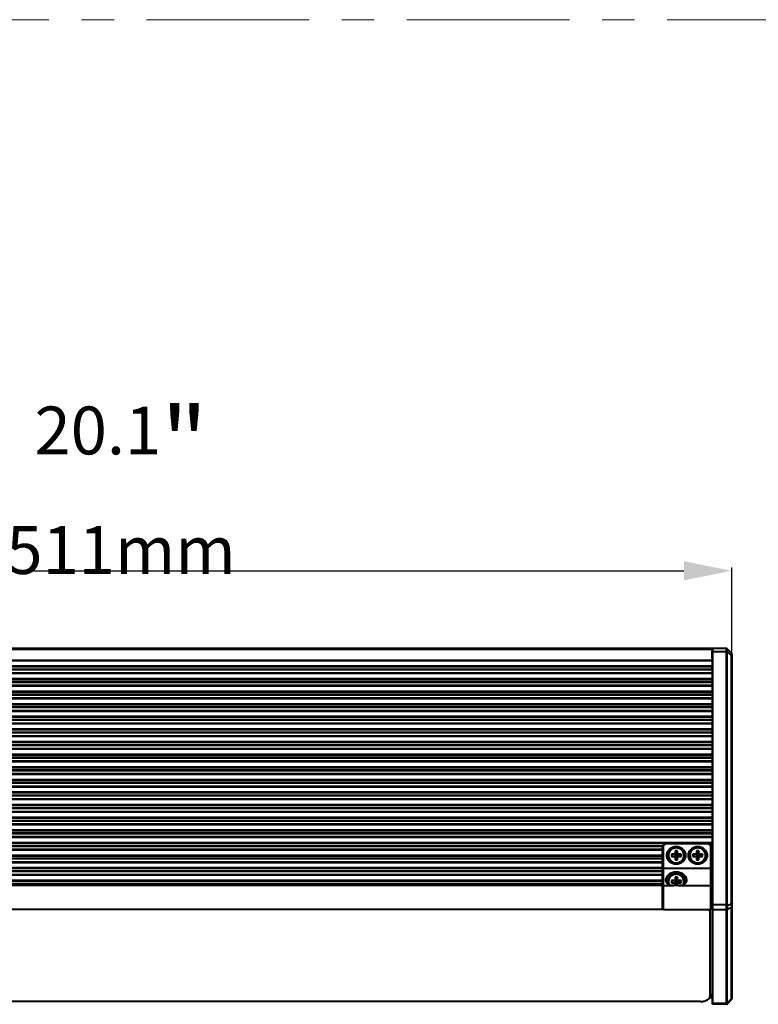
# Model space of a CAD drawing. Units: millimetres. Extents: x -4451 to -1629, y -130 to 3862.
# Drawn here: x -3559 to -3250, y 2339 to 2750 of the extents above; entities that cross this region are included whole.
import ezdxf

# ---------------------------------------------------------------- set-up
doc = ezdxf.new("R2010")
doc.units = ezdxf.units.MM
doc.header["$LTSCALE"] = 54.45
doc.header["$PDSIZE"] = 0.01
doc.linetypes.add('CENTER', pattern=[2, 1.25, -0.25, 0.25, -0.25])
doc.layers.get('0').update_dxf_attribs({"linetype": 'CONTINUOUS', "lineweight": 40})
doc.layers.get('Defpoints').update_dxf_attribs({"color": 27, "linetype": 'CONTINUOUS', "lineweight": 13})
doc.layers.add('cen', color=1, linetype='CENTER', lineweight=15)
doc.layers.add('FRAME050', color=6, linetype='CONTINUOUS', lineweight=25)
doc.styles.get("Standard").update_dxf_attribs({"font": 'ISOCP.SHX', "bigfont": 'gbcbig.shx'})
doc.dimstyles.get("Standard").update_dxf_attribs({"dimtxt": 10, "dimasz": 10, "dimexe": 1.3, "dimexo": 0.5, "dimtad": 1, "dimdsep": 46, "dimtxsty": 'Standard', "dimblk": '_FILLED', "dimblk1": '_FILLED', "dimblk2": '_FILLED', "dimcen": 0.09, "dimadec": 0, "dimazin": 0, "dimtol": 1, "dimtp": 0.01, "dimtm": 0.01, "dimtfac": 1, "dimtofl": 0, "dimtmove": 0, "dimatfit": 3, "dimldrblk": '_FILLED', "dimfxl": 0, "dimtolj": 1, "dimarcsym": 0})

# ---------------------------------------------------------------- blocks, each defined once
blk = doc.blocks.new('_FILLED')
at = {"color": 0, "linetype": 'ByBlock'}
blk.add_solid([(0, 0), (-1, 0.2), (-1, -0.2)], dxfattribs=at)
blk = doc.blocks.new('*D10')
at = {"layer": 'Defpoints', "color": 0}
for p in [(-3261.36, 2519.98), (-3772.36, 2484.99), (-3261.36, 2484.3)]:
    blk.add_point(p, dxfattribs=at)
at = {"layer": 'FRAME050', "color": 0, "lineweight": -2}
for p, q in [((-3772.36, 2485.49), (-3772.36, 2521.28)), ((-3261.36, 2484.8), (-3261.36, 2521.28)), ((-3752.36, 2519.98), (-3281.36, 2519.98))]:
    blk.add_line(p, q, dxfattribs=at)
at = {"layer": 'FRAME050', "color": 0, "lineweight": -2, "xscale": 20, "yscale": 20, "zscale": 20, "rotation": 180}
blk.add_blockref('_FILLED', (-3772.36, 2519.98), dxfattribs=at)
at = {"layer": 'FRAME050', "color": 0, "lineweight": -2, "xscale": 20, "yscale": 20, "zscale": 20}
blk.add_blockref('_FILLED', (-3261.36, 2519.98), dxfattribs=at)
at = {"layer": 'FRAME050', "color": 0, "insert": (-3516.86, 2553.65), "char_height": 10, "attachment_point": 5}
blk.add_mtext('\\A1;\\H2x;20.1\\H1.5x;"\\P\\H0.666667x;511mm', dxfattribs=at)

msp = doc.modelspace()

# ---------------------------------------------------------------- linework, layer by layer
for p, q in [((-3269.464, 2487.472), (-3764.264, 2487.472)), ((-3269.464, 2487.114), (-3764.264, 2487.114)), ((-3269.464, 2483.472), (-3269.464, 2487.472)), ((-3269.188, 2487.47), (-3269.364, 2487.472)), ((-3269.364, 2338.675), (-3269.364, 2487.472)), ((-3263.571, 2487.472), (-3269.188, 2487.472)), ((-3269.188, 2338.675), (-3269.188, 2487.472)), ((-3263.54, 2487.43), (-3263.571, 2487.472)), ((-3263.217, 2487.325), (-3261.51, 2485.618)), ((-3269.464, 2483.472), (-3269.364, 2483.472)), ((-3269.364, 2486.04), (-3269.188, 2486.04)), ((-3263.571, 2486.04), (-3269.188, 2486.04)), ((-3263.571, 2380.339), (-3263.571, 2486.04)), ((-3263.217, 2380.297), (-3263.217, 2485.998)), ((-3263.186, 2486.282), (-3261.51, 2484.606)), ((-3261.51, 2484.606), (-3261.51, 2380.683)), ((-3261.364, 2485.265), (-3261.364, 2341.061)), ((-3764.364, 2482.639), (-3269.364, 2482.639)), ((-3764.364, 2482.41), (-3269.364, 2482.41)), ((-3764.364, 2480.21), (-3269.364, 2480.21)), ((-3764.364, 2479.939), (-3269.364, 2479.939)), ((-3269.364, 2478.744), (-3764.364, 2478.744)), ((-3269.364, 2478.565), (-3764.364, 2478.565)), ((-3764.364, 2477.365), (-3269.364, 2477.365)), ((-3764.364, 2477.137), (-3269.364, 2477.137)), ((-3764.364, 2474.936), (-3269.364, 2474.936)), ((-3764.364, 2474.665), (-3269.364, 2474.665)), ((-3269.364, 2473.47), (-3764.364, 2473.47)), ((-3269.364, 2473.292), (-3764.364, 2473.292)), ((-3764.364, 2472.092), (-3269.364, 2472.092)), ((-3764.364, 2471.863), (-3269.364, 2471.863)), ((-3764.364, 2469.663), (-3269.364, 2469.663)), ((-3764.364, 2469.392), (-3269.364, 2469.392)), ((-3269.364, 2468.197), (-3764.364, 2468.197)), ((-3269.364, 2468.018), (-3764.364, 2468.018)), ((-3764.364, 2466.818), (-3269.364, 2466.818)), ((-3764.364, 2466.59), (-3269.364, 2466.59)), ((-3764.364, 2464.389), (-3269.364, 2464.389)), ((-3764.364, 2464.118), (-3269.364, 2464.118)), ((-3269.364, 2462.923), (-3764.364, 2462.923)), ((-3269.364, 2462.745), (-3764.364, 2462.745)), ((-3764.364, 2461.545), (-3269.364, 2461.545)), ((-3764.364, 2461.316), (-3269.364, 2461.316)), ((-3764.364, 2459.116), (-3269.364, 2459.116)), ((-3764.364, 2458.844), (-3269.364, 2458.844)), ((-3269.364, 2457.65), (-3764.364, 2457.65)), ((-3269.364, 2457.471), (-3764.364, 2457.471)), ((-3764.364, 2456.271), (-3269.364, 2456.271)), ((-3764.364, 2456.043), (-3269.364, 2456.043)), ((-3764.364, 2453.842), (-3269.364, 2453.842)), ((-3764.364, 2453.571), (-3269.364, 2453.571)), ((-3269.364, 2452.376), (-3764.364, 2452.376)), ((-3269.364, 2452.198), (-3764.364, 2452.198)), ((-3764.364, 2450.998), (-3269.364, 2450.998)), ((-3764.364, 2450.769), (-3269.364, 2450.769)), ((-3764.364, 2448.569), (-3269.364, 2448.569)), ((-3764.364, 2448.297), (-3269.364, 2448.297)), ((-3269.364, 2447.103), (-3764.364, 2447.103)), ((-3269.364, 2446.924), (-3764.364, 2446.924)), ((-3764.364, 2445.724), (-3269.364, 2445.724)), ((-3764.364, 2445.496), (-3269.364, 2445.496)), ((-3764.364, 2443.295), (-3269.364, 2443.295)), ((-3764.364, 2443.024), (-3269.364, 2443.024)), ((-3269.364, 2441.829), (-3764.364, 2441.829)), ((-3269.364, 2441.651), (-3764.364, 2441.651)), ((-3764.364, 2440.451), (-3269.364, 2440.451)), ((-3764.364, 2440.222), (-3269.364, 2440.222)), ((-3764.364, 2438.022), (-3269.364, 2438.022)), ((-3764.364, 2437.75), (-3269.364, 2437.75)), ((-3269.364, 2436.556), (-3764.364, 2436.556)), ((-3269.364, 2436.377), (-3764.364, 2436.377)), ((-3764.364, 2435.177), (-3269.364, 2435.177)), ((-3764.364, 2434.949), (-3269.364, 2434.949)), ((-3764.364, 2432.748), (-3269.364, 2432.748)), ((-3764.364, 2432.477), (-3269.364, 2432.477)), ((-3269.364, 2431.282), (-3764.364, 2431.282)), ((-3269.364, 2431.104), (-3764.364, 2431.104)), ((-3764.364, 2429.904), (-3269.364, 2429.904)), ((-3764.364, 2429.675), (-3269.364, 2429.675)), ((-3764.364, 2427.475), (-3269.364, 2427.475)), ((-3764.364, 2427.203), (-3269.364, 2427.203)), ((-3269.364, 2426.009), (-3764.364, 2426.009)), ((-3269.364, 2425.83), (-3764.364, 2425.83)), ((-3764.364, 2424.63), (-3269.364, 2424.63)), ((-3764.364, 2424.402), (-3269.364, 2424.402)), ((-3764.364, 2422.201), (-3269.364, 2422.201)), ((-3764.364, 2421.93), (-3269.364, 2421.93)), ((-3269.364, 2420.735), (-3764.364, 2420.735)), ((-3269.364, 2420.557), (-3764.364, 2420.557)), ((-3764.364, 2419.357), (-3269.364, 2419.357)), ((-3764.364, 2419.128), (-3269.364, 2419.128)), ((-3764.364, 2416.928), (-3269.364, 2416.928)), ((-3764.364, 2416.656), (-3269.364, 2416.656)), ((-3269.364, 2415.462), (-3764.364, 2415.462)), ((-3269.364, 2415.283), (-3764.364, 2415.283)), ((-3764.364, 2414.083), (-3269.364, 2414.083)), ((-3764.364, 2413.855), (-3269.364, 2413.855)), ((-3764.364, 2411.654), (-3269.364, 2411.654)), ((-3764.364, 2411.383), (-3269.364, 2411.383)), ((-3269.364, 2410.188), (-3764.364, 2410.188)), ((-3269.364, 2410.01), (-3764.364, 2410.01)), ((-3764.364, 2408.81), (-3269.364, 2408.81)), ((-3764.364, 2408.581), (-3269.364, 2408.581)), ((-3764.364, 2406.381), (-3269.364, 2406.381)), ((-3764.364, 2406.109), (-3269.364, 2406.109)), ((-3743.567, 2404.915), (-3290.161, 2404.915)), ((-3290.226, 2404.736), (-3743.501, 2404.736)), ((-3288.564, 2406.033), (-3271.564, 2406.033)), ((-3288.564, 2406.033), (-3288.564, 2405.898)), ((-3288.564, 2405.898), (-3271.564, 2405.898)), ((-3271.564, 2406.033), (-3271.564, 2405.898)), ((-3269.967, 2404.915), (-3269.364, 2404.915)), ((-3269.364, 2404.736), (-3269.901, 2404.736)), ((-3743.464, 2403.536), (-3290.264, 2403.536)), ((-3743.464, 2403.308), (-3290.264, 2403.308)), ((-3743.464, 2401.107), (-3290.264, 2401.107)), ((-3743.464, 2400.836), (-3290.264, 2400.836)), ((-3290.264, 2388.309), (-3290.264, 2404.416)), ((-3290.064, 2404.595), (-3289.864, 2404.651)), ((-3290.064, 2378.509), (-3290.064, 2404.595)), ((-3289.864, 2378.309), (-3289.864, 2404.651)), ((-3285.064, 2401.437), (-3286.564, 2401.437)), ((-3286.564, 2401.437), (-3286.246, 2400.621)), ((-3286.564, 2401.437), (-3286.564, 2400.478)), ((-3286.246, 2400.621), (-3284.746, 2400.621)), ((-3286.246, 2400.621), (-3286.246, 2400.478)), ((-3284.064, 2402.875), (-3285.064, 2402.875)), ((-3285.064, 2402.875), (-3284.746, 2402.06)), ((-3285.064, 2402.875), (-3285.064, 2401.437)), ((-3285.064, 2401.437), (-3284.746, 2400.621)), ((-3284.381, 2402.06), (-3284.746, 2402.06)), ((-3284.746, 2402.06), (-3284.746, 2400.621)), ((-3284.064, 2402.875), (-3284.381, 2402.06)), ((-3284.381, 2402.06), (-3284.381, 2400.621)), ((-3284.064, 2401.437), (-3284.381, 2400.621)), ((-3282.881, 2400.621), (-3284.381, 2400.621)), ((-3284.064, 2401.437), (-3284.064, 2402.875)), ((-3282.564, 2401.437), (-3284.064, 2401.437)), ((-3282.564, 2401.437), (-3282.881, 2400.621)), ((-3282.881, 2400.478), (-3282.881, 2400.621)), ((-3282.564, 2400.478), (-3282.564, 2401.437)), ((-3276.064, 2401.437), (-3277.564, 2401.437)), ((-3277.564, 2401.437), (-3277.246, 2400.621)), ((-3277.564, 2401.437), (-3277.564, 2400.478)), ((-3277.246, 2400.621), (-3275.746, 2400.621)), ((-3277.246, 2400.621), (-3277.246, 2400.478)), ((-3275.064, 2402.875), (-3276.064, 2402.875)), ((-3276.064, 2402.875), (-3275.746, 2402.06)), ((-3276.064, 2402.875), (-3276.064, 2401.437)), ((-3276.064, 2401.437), (-3275.746, 2400.621)), ((-3275.381, 2402.06), (-3275.746, 2402.06)), ((-3275.746, 2402.06), (-3275.746, 2400.621)), ((-3275.064, 2402.875), (-3275.381, 2402.06)), ((-3275.381, 2402.06), (-3275.381, 2400.621)), ((-3275.064, 2401.437), (-3275.381, 2400.621)), ((-3273.881, 2400.621), (-3275.381, 2400.621)), ((-3275.064, 2401.437), (-3275.064, 2402.875)), ((-3273.564, 2401.437), (-3275.064, 2401.437)), ((-3273.564, 2401.437), (-3273.881, 2400.621)), ((-3273.881, 2400.478), (-3273.881, 2400.621)), ((-3273.564, 2400.478), (-3273.564, 2401.437)), ((-3270.064, 2404.595), (-3270.264, 2404.651)), ((-3270.264, 2404.651), (-3270.264, 2378.309)), ((-3270.064, 2404.595), (-3270.064, 2378.509)), ((-3269.864, 2384.464), (-3269.864, 2404.416)), ((-3269.864, 2403.536), (-3269.364, 2403.536)), ((-3269.864, 2403.308), (-3269.364, 2403.308)), ((-3269.864, 2401.107), (-3269.364, 2401.107)), ((-3269.864, 2400.836), (-3269.364, 2400.836)), ((-3290.264, 2399.641), (-3743.464, 2399.641)), ((-3290.264, 2399.463), (-3743.464, 2399.463)), ((-3743.464, 2398.263), (-3290.264, 2398.263)), ((-3743.464, 2398.034), (-3290.264, 2398.034)), ((-3286.564, 2400.478), (-3285.064, 2400.478)), ((-3285.064, 2400.478), (-3284.746, 2400.271)), ((-3285.064, 2400.478), (-3285.064, 2399.04)), ((-3285.064, 2399.04), (-3284.064, 2399.04)), ((-3284.746, 2399.04), (-3284.746, 2400.271)), ((-3284.064, 2400.478), (-3284.381, 2400.271)), ((-3284.381, 2399.04), (-3284.381, 2400.271)), ((-3284.064, 2400.478), (-3282.564, 2400.478)), ((-3284.064, 2399.04), (-3284.064, 2400.478)), ((-3277.564, 2400.478), (-3276.064, 2400.478)), ((-3276.064, 2400.478), (-3275.746, 2400.271)), ((-3276.064, 2400.478), (-3276.064, 2399.04)), ((-3276.064, 2399.04), (-3275.064, 2399.04)), ((-3275.746, 2399.04), (-3275.746, 2400.271)), ((-3275.064, 2400.478), (-3275.381, 2400.271)), ((-3275.381, 2399.04), (-3275.381, 2400.271)), ((-3275.064, 2400.478), (-3273.564, 2400.478)), ((-3275.064, 2399.04), (-3275.064, 2400.478)), ((-3269.364, 2399.641), (-3269.864, 2399.641)), ((-3269.364, 2399.463), (-3269.864, 2399.463)), ((-3269.864, 2398.263), (-3269.364, 2398.263)), ((-3269.864, 2398.034), (-3269.364, 2398.034)), ((-3743.464, 2395.834), (-3290.264, 2395.834)), ((-3743.464, 2395.562), (-3290.264, 2395.562)), ((-3290.264, 2394.367), (-3743.464, 2394.367)), ((-3290.264, 2394.189), (-3743.464, 2394.189)), ((-3743.464, 2392.989), (-3290.264, 2392.989)), ((-3743.464, 2392.761), (-3290.264, 2392.761)), ((-3290.064, 2395.41), (-3289.864, 2395.466)), ((-3270.264, 2395.466), (-3289.864, 2395.466)), ((-3284.564, 2394.124), (-3284.564, 2393.981)), ((-3270.064, 2395.41), (-3270.264, 2395.466)), ((-3269.864, 2395.834), (-3269.364, 2395.834)), ((-3269.864, 2395.562), (-3269.364, 2395.562)), ((-3269.364, 2394.367), (-3269.864, 2394.367)), ((-3269.364, 2394.189), (-3269.864, 2394.189)), ((-3269.864, 2392.989), (-3269.364, 2392.989)), ((-3269.864, 2392.761), (-3269.364, 2392.761)), ((-3743.464, 2390.56), (-3290.264, 2390.56)), ((-3743.464, 2390.289), (-3290.264, 2390.289)), ((-3290.264, 2389.094), (-3743.464, 2389.094)), ((-3290.264, 2388.916), (-3743.464, 2388.916)), ((-3290.314, 2388.309), (-3743.414, 2388.309)), ((-3290.314, 2378.309), (-3290.314, 2388.309)), ((-3290.064, 2388.109), (-3289.864, 2388.309)), ((-3289.864, 2388.309), (-3285.559, 2388.309)), ((-3288.864, 2390.58), (-3288.564, 2390.349)), ((-3285.064, 2390.41), (-3286.564, 2390.41)), ((-3286.564, 2390.41), (-3286.246, 2389.595)), ((-3286.564, 2390.41), (-3286.564, 2389.452)), ((-3286.564, 2389.452), (-3285.064, 2389.452)), ((-3286.246, 2389.595), (-3284.746, 2389.595)), ((-3286.246, 2389.595), (-3286.246, 2389.452)), ((-3284.064, 2391.849), (-3285.064, 2391.849)), ((-3285.064, 2391.849), (-3284.746, 2391.033)), ((-3285.064, 2391.849), (-3285.064, 2390.41)), ((-3285.064, 2390.41), (-3284.746, 2389.595)), ((-3285.064, 2389.452), (-3284.746, 2389.245)), ((-3285.064, 2389.452), (-3285.064, 2388.3)), ((-3284.381, 2391.033), (-3284.746, 2391.033)), ((-3284.746, 2391.033), (-3284.746, 2389.595)), ((-3284.746, 2388.295), (-3284.746, 2389.245)), ((-3284.064, 2391.849), (-3284.381, 2391.033)), ((-3284.381, 2391.033), (-3284.381, 2389.595)), ((-3284.064, 2390.41), (-3284.381, 2389.595)), ((-3282.881, 2389.595), (-3284.381, 2389.595)), ((-3284.064, 2389.452), (-3284.381, 2389.245)), ((-3284.381, 2388.295), (-3284.381, 2389.245)), ((-3284.064, 2390.41), (-3284.064, 2391.849)), ((-3282.564, 2390.41), (-3284.064, 2390.41)), ((-3284.064, 2389.452), (-3282.564, 2389.452)), ((-3284.064, 2388.3), (-3284.064, 2389.452)), ((-3283.571, 2388.309), (-3270.264, 2388.309)), ((-3282.564, 2390.41), (-3282.881, 2389.595)), ((-3282.881, 2389.452), (-3282.881, 2389.595)), ((-3282.564, 2389.452), (-3282.564, 2390.41)), ((-3280.263, 2390.58), (-3280.563, 2390.348)), ((-3270.064, 2388.109), (-3270.264, 2388.309)), ((-3269.864, 2390.56), (-3269.364, 2390.56)), ((-3269.864, 2390.289), (-3269.364, 2390.289)), ((-3269.364, 2389.094), (-3269.864, 2389.094)), ((-3269.364, 2388.916), (-3269.864, 2388.916)), ((-3290.114, 2378.51), (-3290.114, 2388.108)), ((-3269.864, 2387.716), (-3269.364, 2387.716)), ((-3269.864, 2387.487), (-3269.364, 2387.487)), ((-3269.864, 2385.287), (-3269.364, 2385.287)), ((-3269.864, 2385.015), (-3269.364, 2385.015)), ((-3270.064, 2383.82), (-3269.364, 2383.82)), ((-3269.364, 2383.642), (-3270.064, 2383.642)), ((-3269.364, 2380.659), (-3270.064, 2380.659)), ((-3269.188, 2380.338), (-3269.364, 2380.339)), ((-3263.571, 2380.339), (-3269.188, 2380.339)), ((-3263.188, 2380.007), (-3261.51, 2380.683)), ((-3290.314, 2378.309), (-3743.414, 2378.309)), ((-3290.012, 2378.457), (-3290.114, 2378.457)), ((-3290.064, 2378.509), (-3289.864, 2378.309)), ((-3289.864, 2378.309), (-3270.264, 2378.309)), ((-3270.364, 2342.142), (-3270.364, 2378.309)), ((-3270.064, 2378.509), (-3270.264, 2378.309)), ((-3269.364, 2379.558), (-3270.064, 2379.558)), ((-3269.364, 2378.75), (-3270.064, 2378.75)), ((-3269.364, 2378.139), (-3269.188, 2378.14)), ((-3263.571, 2378.139), (-3269.188, 2378.139)), ((-3263.571, 2339.043), (-3263.571, 2378.139)), ((-3263.217, 2339.163), (-3263.217, 2378.258)), ((-3263.188, 2378.452), (-3261.51, 2379.127)), ((-3261.51, 2379.127), (-3261.51, 2340.973)), ((-3274.364, 2339.836), (-3759.364, 2339.836)), ((-3269.364, 2341.393), (-3270.591, 2341.393)), ((-3269.364, 2341.577), (-3270.519, 2341.577)), ((-3270.364, 2341.986), (-3269.364, 2341.986)), ((-3269.188, 2339.044), (-3269.364, 2339.043)), ((-3263.571, 2339.043), (-3269.188, 2339.043)), ((-3263.198, 2339.04), (-3261.51, 2340.973)), ((-3263.131, 2338.85), (-3261.483, 2340.737)), ((-3261.487, 2340.733), (-3261.415, 2340.842)), ((-3261.415, 2340.842), (-3261.364, 2341.061)), ((-3269.188, 2338.677), (-3269.364, 2338.675)), ((-3263.513, 2338.675), (-3269.188, 2338.675))]:
    msp.add_line(p, q)
msp.add_lwpolyline([(-3263.512, 2338.675), (-3263.425, 2338.683), (-3263.223, 2338.766), (-3263.133, 2338.847)])
for centre, radius, start, end in [((-3263.571, 2486.972), 0.5, 45.00987, 90.00698), ((-3263.52, 2486.944), 0.486, 76.92533, 92.36083), ((-3263.517, 2486.959), 0.471, 61.06241, 76.85174), ((-3263.514, 2486.965), 0.465, 50.47635, 60.97922), ((-3263.511, 2486.969), 0.459, 45.0098, 50.47366), ((-3261.864, 2485.265), 0.5, 359.99714, 44.99798), ((-3288.877, 2404.415), 1.387, 166.60402, 179.96979), ((-3271.25, 2404.415), 1.387, 0.03021, 13.39598), ((-3288.856, 2403.839), 1.409, 148.09913, 156.87716), ((-3271.272, 2403.839), 1.409, 23.36269, 31.9), ((-3284.883, 2389.931), 3.681, 173.50902, 175.82989), ((-3284.881, 2389.931), 3.583, 180.00335, 183.9949), ((-3286.349, 2391.304), 2.952, 248.74289, 250.21025), ((-3286.398, 2390.736), 2.406, 244.91964, 246.73352), ((-3282.731, 2390.738), 2.409, 293.24035, 295.06343), ((-3282.778, 2391.302), 2.95, 289.76743, 291.2448), ((-3284.247, 2389.931), 3.583, 355.99967, 359.99664), ((-3284.244, 2389.931), 3.681, 4.17155, 6.49097), ((-3273.079, 2379.791), 11.603, 3.87729, 4.40606), ((-3273.596, 2379.756), 12.121, 2.25535, 3.87748), ((-3271.882, 2379.812), 10.406, 0.04561, 2.31982)]:
    msp.add_arc(centre, radius, start, end)
for centre, start_param, end_param in [((-3288.764, 2404.546), 2.4653101, 2.768714), ((-3271.364, 2404.546), 0.3728786, 0.676307), ((-3271.364, 2384.464), 5.7693059, 6.2831853)]:
    msp.add_ellipse(centre, major_axis=(1.5, 0), ratio=0.6748044, start_param=start_param, end_param=end_param)
for points, knots in [([(-3263.472, 2487.075), (-3263.472, 2487.149), (-3263.478, 2487.269), (-3263.511, 2487.392), (-3263.54, 2487.43)], [0, 0, 0, 0, 0.6083089, 1, 1, 1, 1]), ([(-3263.186, 2486.282), (-3263.128, 2486.491), (-3263.057, 2486.816), (-3263.095, 2487.204), (-3263.186, 2487.294)], [0, 0, 0, 0, 0.6288, 1, 1, 1, 1]), ([(-3263.571, 2486.04), (-3263.538, 2486.04), (-3263.42, 2486.036), (-3263.3, 2486.022), (-3263.217, 2485.998)], [0, 0, 0, 0, 0.273626, 1, 1, 1, 1]), ([(-3263.54, 2486.418), (-3263.529, 2486.479), (-3263.495, 2486.697), (-3263.472, 2486.917), (-3263.472, 2487.075)], [0, 0, 0, 0, 0.2841045, 1, 1, 1, 1]), ([(-3263.54, 2486.418), (-3263.507, 2486.412), (-3263.383, 2486.383), (-3263.263, 2486.334), (-3263.186, 2486.282)], [0, 0, 0, 0, 0.2644626, 1, 1, 1, 1]), ([(-3261.51, 2485.618), (-3261.496, 2485.604), (-3261.484, 2485.536), (-3261.472, 2485.413), (-3261.473, 2485.221), (-3261.479, 2485.075), (-3261.483, 2484.991)], [0, 0, 0, 0, 0.0984476, 0.299194, 0.604305, 1, 1, 1, 1]), ([(-3261.483, 2484.991), (-3261.485, 2484.961), (-3261.493, 2484.832), (-3261.502, 2484.704), (-3261.51, 2484.606)], [0, 0, 0, 0, 0.2362676, 1, 1, 1, 1]), ([(-3261.364, 2484.505), (-3261.364, 2484.515), (-3261.391, 2484.575), (-3261.461, 2484.592), (-3261.51, 2484.606)], [0, 0, 0, 0, 0.1590959, 1, 1, 1, 1]), ([(-3290.064, 2404.595), (-3290.064, 2404.782), (-3289.985, 2405.163), (-3289.648, 2405.641), (-3289.15, 2405.959), (-3288.759, 2406.033), (-3288.564, 2406.033)], [0, 0, 0, 0, 0.245132, 0.4931344, 0.7451578, 1, 1, 1, 1]), ([(-3289.864, 2404.651), (-3289.864, 2404.814), (-3289.795, 2405.144), (-3289.504, 2405.559), (-3289.072, 2405.834), (-3288.733, 2405.898), (-3288.564, 2405.898)], [0, 0, 0, 0, 0.245132, 0.4931344, 0.7451578, 1, 1, 1, 1]), ([(-3271.564, 2406.033), (-3271.369, 2406.033), (-3270.978, 2405.959), (-3270.479, 2405.641), (-3270.143, 2405.163), (-3270.064, 2404.782), (-3270.064, 2404.595)], [0, 0, 0, 0, 0.2548422, 0.5068656, 0.754868, 1, 1, 1, 1]), ([(-3271.564, 2405.898), (-3271.395, 2405.898), (-3271.056, 2405.834), (-3270.624, 2405.559), (-3270.332, 2405.144), (-3270.264, 2404.814), (-3270.264, 2404.651)], [0, 0, 0, 0, 0.2548422, 0.5068656, 0.754868, 1, 1, 1, 1]), ([(-3269.967, 2404.915), (-3269.961, 2404.904), (-3269.932, 2404.847), (-3269.913, 2404.786), (-3269.901, 2404.736)], [0, 0, 0, 0, 0.1937787, 1, 1, 1, 1]), ([(-3288.464, 2400.957), (-3288.464, 2401.202), (-3288.413, 2401.693), (-3288.189, 2402.4), (-3287.826, 2403.051), (-3287.174, 2403.812), (-3286.086, 2404.506), (-3284.564, 2404.793), (-3283.041, 2404.506), (-3281.954, 2403.812), (-3281.302, 2403.051), (-3280.938, 2402.4), (-3280.714, 2401.693), (-3280.664, 2401.202), (-3280.664, 2400.957)], [0, 0, 0, 0, 0.061348, 0.1228935, 0.18481, 0.247204, 0.3729025, 0.5, 0.6270975, 0.752796, 0.81519, 0.8771065, 0.938652, 1, 1, 1, 1]), ([(-3280.664, 2400.957), (-3280.664, 2400.713), (-3280.714, 2400.222), (-3280.938, 2399.515), (-3281.302, 2398.864), (-3281.954, 2398.103), (-3283.041, 2397.409), (-3284.564, 2397.122), (-3286.086, 2397.409), (-3287.174, 2398.103), (-3287.826, 2398.864), (-3288.189, 2399.515), (-3288.413, 2400.222), (-3288.464, 2400.713), (-3288.464, 2400.957)], [0, 0, 0, 0, 0.061348, 0.1228935, 0.18481, 0.247204, 0.3729025, 0.5, 0.6270975, 0.752796, 0.81519, 0.8771065, 0.938652, 1, 1, 1, 1]), ([(-3284.564, 2404.216), (-3284.789, 2404.216), (-3285.239, 2404.173), (-3285.889, 2403.984), (-3286.489, 2403.677), (-3287.015, 2403.263), (-3287.448, 2402.758), (-3287.77, 2402.181), (-3287.968, 2401.553), (-3288.035, 2400.901), (-3287.968, 2400.248), (-3287.77, 2399.621), (-3287.448, 2399.043), (-3287.015, 2398.538), (-3286.489, 2398.124), (-3285.889, 2397.817), (-3285.239, 2397.628), (-3284.789, 2397.585), (-3284.564, 2397.585)], [0, 0, 0, 0, 0.0636373, 0.1270987, 0.1902451, 0.2529744, 0.3152508, 0.3771073, 0.438641, 0.4999998, 0.5613585, 0.6228923, 0.6847488, 0.7470254, 0.8097548, 0.8729012, 0.9363627, 1, 1, 1, 1]), ([(-3284.564, 2404.073), (-3284.776, 2404.073), (-3285.201, 2404.033), (-3285.813, 2403.855), (-3286.378, 2403.566), (-3286.874, 2403.176), (-3287.281, 2402.701), (-3287.584, 2402.159), (-3287.771, 2401.57), (-3287.834, 2400.957), (-3287.771, 2400.345), (-3287.584, 2399.756), (-3287.281, 2399.214), (-3286.874, 2398.739), (-3286.378, 2398.349), (-3285.813, 2398.06), (-3285.201, 2397.882), (-3284.776, 2397.842), (-3284.564, 2397.842)], [0, 0, 0, 0, 0.0637842, 0.1273715, 0.1906044, 0.2533671, 0.3156172, 0.37739, 0.438795, 0.5, 0.561205, 0.62261, 0.6843828, 0.7466329, 0.8093956, 0.8726285, 0.9362158, 1, 1, 1, 1]), ([(-3284.564, 2397.585), (-3284.339, 2397.585), (-3283.888, 2397.628), (-3283.238, 2397.817), (-3282.639, 2398.124), (-3282.113, 2398.538), (-3281.68, 2399.043), (-3281.358, 2399.621), (-3281.159, 2400.248), (-3281.092, 2400.901), (-3281.159, 2401.553), (-3281.358, 2402.181), (-3281.68, 2402.758), (-3282.113, 2403.263), (-3282.639, 2403.677), (-3283.238, 2403.984), (-3283.888, 2404.173), (-3284.339, 2404.216), (-3284.564, 2404.216)], [0, 0, 0, 0, 0.0636373, 0.1270987, 0.1902451, 0.2529744, 0.3152508, 0.3771073, 0.438641, 0.4999998, 0.5613585, 0.6228923, 0.6847488, 0.7470254, 0.8097548, 0.8729012, 0.9363627, 1, 1, 1, 1]), ([(-3284.564, 2397.842), (-3284.352, 2397.842), (-3283.927, 2397.882), (-3283.314, 2398.06), (-3282.749, 2398.349), (-3282.253, 2398.739), (-3281.846, 2399.214), (-3281.543, 2399.756), (-3281.357, 2400.345), (-3281.294, 2400.957), (-3281.357, 2401.57), (-3281.543, 2402.159), (-3281.846, 2402.701), (-3282.253, 2403.176), (-3282.749, 2403.566), (-3283.314, 2403.855), (-3283.927, 2404.033), (-3284.352, 2404.073), (-3284.564, 2404.073)], [0, 0, 0, 0, 0.0637842, 0.1273715, 0.1906044, 0.2533671, 0.3156172, 0.37739, 0.438795, 0.5, 0.561205, 0.62261, 0.6843828, 0.7466329, 0.8093956, 0.8726285, 0.9362158, 1, 1, 1, 1]), ([(-3279.464, 2400.957), (-3279.464, 2401.202), (-3279.413, 2401.693), (-3279.189, 2402.4), (-3278.826, 2403.051), (-3278.174, 2403.812), (-3277.086, 2404.506), (-3275.564, 2404.793), (-3274.041, 2404.506), (-3272.954, 2403.812), (-3272.302, 2403.051), (-3271.938, 2402.4), (-3271.714, 2401.693), (-3271.664, 2401.202), (-3271.664, 2400.957)], [0, 0, 0, 0, 0.061348, 0.1228935, 0.18481, 0.247204, 0.3729025, 0.5, 0.6270975, 0.752796, 0.81519, 0.8771065, 0.938652, 1, 1, 1, 1]), ([(-3271.664, 2400.957), (-3271.664, 2400.713), (-3271.714, 2400.222), (-3271.938, 2399.515), (-3272.302, 2398.864), (-3272.954, 2398.103), (-3274.041, 2397.409), (-3275.564, 2397.122), (-3277.086, 2397.409), (-3278.174, 2398.103), (-3278.826, 2398.864), (-3279.189, 2399.515), (-3279.413, 2400.222), (-3279.464, 2400.713), (-3279.464, 2400.957)], [0, 0, 0, 0, 0.061348, 0.1228935, 0.18481, 0.247204, 0.3729025, 0.5, 0.6270975, 0.752796, 0.81519, 0.8771065, 0.938652, 1, 1, 1, 1]), ([(-3275.564, 2404.216), (-3275.789, 2404.216), (-3276.239, 2404.173), (-3276.889, 2403.984), (-3277.489, 2403.677), (-3278.015, 2403.263), (-3278.448, 2402.758), (-3278.77, 2402.181), (-3278.968, 2401.553), (-3279.035, 2400.901), (-3278.968, 2400.248), (-3278.77, 2399.621), (-3278.448, 2399.043), (-3278.015, 2398.538), (-3277.489, 2398.124), (-3276.889, 2397.817), (-3276.239, 2397.628), (-3275.789, 2397.585), (-3275.564, 2397.585)], [0, 0, 0, 0, 0.0636373, 0.1270987, 0.1902451, 0.2529744, 0.3152508, 0.3771073, 0.438641, 0.4999998, 0.5613585, 0.6228923, 0.6847488, 0.7470254, 0.8097548, 0.8729012, 0.9363627, 1, 1, 1, 1]), ([(-3275.564, 2404.073), (-3275.776, 2404.073), (-3276.201, 2404.033), (-3276.813, 2403.855), (-3277.378, 2403.566), (-3277.874, 2403.176), (-3278.281, 2402.701), (-3278.584, 2402.159), (-3278.771, 2401.57), (-3278.834, 2400.957), (-3278.771, 2400.345), (-3278.584, 2399.756), (-3278.281, 2399.214), (-3277.874, 2398.739), (-3277.378, 2398.349), (-3276.813, 2398.06), (-3276.201, 2397.882), (-3275.776, 2397.842), (-3275.564, 2397.842)], [0, 0, 0, 0, 0.0637842, 0.1273715, 0.1906044, 0.2533671, 0.3156172, 0.37739, 0.438795, 0.5, 0.561205, 0.62261, 0.6843828, 0.7466329, 0.8093956, 0.8726285, 0.9362158, 1, 1, 1, 1]), ([(-3275.564, 2397.585), (-3275.339, 2397.585), (-3274.888, 2397.628), (-3274.238, 2397.817), (-3273.639, 2398.124), (-3273.113, 2398.538), (-3272.68, 2399.043), (-3272.358, 2399.621), (-3272.159, 2400.248), (-3272.092, 2400.901), (-3272.159, 2401.553), (-3272.358, 2402.181), (-3272.68, 2402.758), (-3273.113, 2403.263), (-3273.639, 2403.677), (-3274.238, 2403.984), (-3274.888, 2404.173), (-3275.339, 2404.216), (-3275.564, 2404.216)], [0, 0, 0, 0, 0.0636373, 0.1270987, 0.1902451, 0.2529744, 0.3152508, 0.3771073, 0.438641, 0.4999998, 0.5613585, 0.6228923, 0.6847488, 0.7470254, 0.8097548, 0.8729012, 0.9363627, 1, 1, 1, 1]), ([(-3275.564, 2397.842), (-3275.352, 2397.842), (-3274.927, 2397.882), (-3274.314, 2398.06), (-3273.749, 2398.349), (-3273.253, 2398.739), (-3272.846, 2399.214), (-3272.543, 2399.756), (-3272.357, 2400.345), (-3272.294, 2400.957), (-3272.357, 2401.57), (-3272.543, 2402.159), (-3272.846, 2402.701), (-3273.253, 2403.176), (-3273.749, 2403.566), (-3274.314, 2403.855), (-3274.927, 2404.033), (-3275.352, 2404.073), (-3275.564, 2404.073)], [0, 0, 0, 0, 0.0637842, 0.1273715, 0.1906044, 0.2533671, 0.3156172, 0.37739, 0.438795, 0.5, 0.561205, 0.62261, 0.6843828, 0.7466329, 0.8093956, 0.8726285, 0.9362158, 1, 1, 1, 1]), ([(-3288.864, 2390.58), (-3288.864, 2390.792), (-3288.806, 2391.225), (-3288.568, 2391.851), (-3288.189, 2392.447), (-3287.485, 2393.197), (-3286.28, 2393.918), (-3285.145, 2394.124), (-3284.564, 2394.124)], [0, 0, 0, 0, 0.1037684, 0.2120266, 0.3262642, 0.4482411, 0.7145055, 1, 1, 1, 1]), ([(-3288.564, 2390.349), (-3288.564, 2390.577), (-3288.492, 2391.049), (-3288.203, 2391.723), (-3287.745, 2392.354), (-3287.346, 2392.715), (-3287.123, 2392.879)], [0, 0, 0, 0, 0.2279564, 0.468061, 0.7244176, 1, 1, 1, 1]), ([(-3287.123, 2392.879), (-3287.511, 2392.569), (-3288.172, 2391.8), (-3288.485, 2390.834), (-3288.54, 2390.347)], [0, 0, 0, 0, 0.5033502, 1, 1, 1, 1]), ([(-3280.664, 2389.931), (-3280.664, 2390.176), (-3280.714, 2390.667), (-3280.938, 2391.373), (-3281.302, 2392.024), (-3281.954, 2392.785), (-3283.041, 2393.479), (-3284.564, 2393.767), (-3286.086, 2393.479), (-3287.174, 2392.785), (-3287.826, 2392.024), (-3288.189, 2391.373), (-3288.413, 2390.667), (-3288.464, 2390.176), (-3288.464, 2389.931)], [0, 0, 0, 0, 0.061348, 0.1228935, 0.18481, 0.247204, 0.3729025, 0.5, 0.6270975, 0.752796, 0.81519, 0.8771065, 0.938652, 1, 1, 1, 1]), ([(-3284.564, 2393.189), (-3284.834, 2393.189), (-3285.242, 2393.143), (-3285.762, 2392.991), (-3286.259, 2392.782), (-3286.826, 2392.417), (-3287.292, 2391.932), (-3287.585, 2391.49), (-3287.82, 2391.019), (-3288.005, 2390.384), (-3288.033, 2389.593), (-3287.922, 2389.076), (-3287.837, 2388.829)], [0, 0, 0, 0, 0.1275778, 0.1913088, 0.2548671, 0.3810719, 0.5062009, 0.5684767, 0.630518, 0.7538378, 0.8768269, 1, 1, 1, 1]), ([(-3284.564, 2393.046), (-3284.836, 2393.046), (-3285.381, 2392.98), (-3286.146, 2392.69), (-3286.813, 2392.225), (-3287.338, 2391.615), (-3287.689, 2390.898), (-3287.842, 2390.118), (-3287.787, 2389.327), (-3287.614, 2388.826), (-3287.497, 2388.592)], [0, 0, 0, 0, 0.1280605, 0.2554934, 0.3818278, 0.5068513, 0.6306768, 0.7537226, 0.8766095, 1, 1, 1, 1]), ([(-3287.123, 2392.879), (-3286.971, 2393.06), (-3286.615, 2393.383), (-3285.773, 2393.844), (-3285.043, 2393.981), (-3284.564, 2393.981)], [0, 0, 0, 0, 0.2476924, 0.4978405, 1, 1, 1, 1]), ([(-3284.564, 2394.124), (-3283.982, 2394.124), (-3282.848, 2393.918), (-3281.643, 2393.197), (-3280.938, 2392.447), (-3280.559, 2391.851), (-3280.322, 2391.225), (-3280.264, 2390.792), (-3280.264, 2390.58)], [0, 0, 0, 0, 0.2855032, 0.5517789, 0.6737635, 0.7880025, 0.896269, 1, 1, 1, 1]), ([(-3284.564, 2393.981), (-3284.085, 2393.981), (-3283.355, 2393.844), (-3282.513, 2393.383), (-3282.157, 2393.06), (-3282.005, 2392.879)], [0, 0, 0, 0, 0.5021595, 0.7523078, 1, 1, 1, 1]), ([(-3281.291, 2388.829), (-3281.205, 2389.076), (-3281.095, 2389.593), (-3281.123, 2390.384), (-3281.307, 2391.019), (-3281.543, 2391.49), (-3281.836, 2391.932), (-3282.301, 2392.417), (-3282.869, 2392.782), (-3283.365, 2392.991), (-3283.885, 2393.143), (-3284.293, 2393.189), (-3284.564, 2393.189)], [0, 0, 0, 0, 0.1231729, 0.2461619, 0.3694817, 0.4315231, 0.493799, 0.618928, 0.7451329, 0.8086912, 0.8724223, 1, 1, 1, 1]), ([(-3281.63, 2388.592), (-3281.514, 2388.826), (-3281.341, 2389.327), (-3281.286, 2390.118), (-3281.439, 2390.898), (-3281.789, 2391.615), (-3282.315, 2392.225), (-3282.982, 2392.69), (-3283.747, 2392.98), (-3284.292, 2393.046), (-3284.564, 2393.046)], [0, 0, 0, 0, 0.1233903, 0.2462771, 0.369323, 0.4931486, 0.6181722, 0.7445067, 0.8719395, 1, 1, 1, 1]), ([(-3280.587, 2390.347), (-3280.643, 2390.834), (-3280.956, 2391.8), (-3281.617, 2392.569), (-3282.005, 2392.879)], [0, 0, 0, 0, 0.4966496, 1, 1, 1, 1]), ([(-3282.005, 2392.879), (-3281.782, 2392.715), (-3281.382, 2392.354), (-3280.924, 2391.722), (-3280.636, 2391.048), (-3280.564, 2390.577), (-3280.564, 2390.349)], [0, 0, 0, 0, 0.2756076, 0.5319768, 0.7721121, 1, 1, 1, 1]), ([(-3287.419, 2388.553), (-3287.617, 2388.63), (-3287.995, 2388.827), (-3288.386, 2389.195), (-3288.621, 2389.556), (-3288.806, 2389.98), (-3288.867, 2390.338), (-3288.864, 2390.58)], [0, 0, 0, 0, 0.2401362, 0.4772817, 0.5990779, 0.7254246, 1, 1, 1, 1]), ([(-3287.417, 2388.557), (-3287.577, 2388.632), (-3287.881, 2388.818), (-3288.254, 2389.217), (-3288.508, 2389.74), (-3288.564, 2390.14), (-3288.564, 2390.349)], [0, 0, 0, 0, 0.2349121, 0.4706789, 0.7207287, 1, 1, 1, 1]), ([(-3285.908, 2388.307), (-3286.165, 2388.309), (-3286.654, 2388.336), (-3287.132, 2388.448), (-3287.349, 2388.526)], [0, 0, 0, 0, 0.5283361, 1, 1, 1, 1]), ([(-3283.568, 2388.309), (-3283.722, 2388.309), (-3284.055, 2388.299), (-3284.566, 2388.291), (-3285.077, 2388.299), (-3285.409, 2388.309), (-3285.564, 2388.309)], [0, 0, 0, 0, 0.2324229, 0.5003736, 0.7681308, 1, 1, 1, 1]), ([(-3281.78, 2388.526), (-3281.996, 2388.448), (-3282.474, 2388.336), (-3282.963, 2388.309), (-3283.22, 2388.307)], [0, 0, 0, 0, 0.4718981, 1, 1, 1, 1]), ([(-3280.564, 2390.349), (-3280.564, 2390.139), (-3280.62, 2389.74), (-3280.873, 2389.216), (-3281.247, 2388.817), (-3281.552, 2388.631), (-3281.711, 2388.557)], [0, 0, 0, 0, 0.2792884, 0.52932, 0.7650587, 1, 1, 1, 1]), ([(-3280.264, 2390.58), (-3280.261, 2390.338), (-3280.321, 2389.98), (-3280.506, 2389.555), (-3280.742, 2389.195), (-3281.133, 2388.826), (-3281.511, 2388.629), (-3281.709, 2388.552)], [0, 0, 0, 0, 0.2745703, 0.4009202, 0.5227238, 0.7598828, 1, 1, 1, 1]), ([(-3263.571, 2380.339), (-3263.538, 2380.339), (-3263.42, 2380.335), (-3263.3, 2380.321), (-3263.217, 2380.297)], [0, 0, 0, 0, 0.2736264, 1, 1, 1, 1]), ([(-3261.364, 2380.582), (-3261.364, 2380.592), (-3261.391, 2380.652), (-3261.461, 2380.669), (-3261.51, 2380.683)], [0, 0, 0, 0, 0.1591034, 1, 1, 1, 1]), ([(-3263.571, 2378.139), (-3263.571, 2378.158), (-3263.568, 2378.245), (-3263.555, 2378.331), (-3263.542, 2378.397)], [0, 0, 0, 0, 0.2275435, 1, 1, 1, 1]), ([(-3263.542, 2379.952), (-3263.509, 2379.959), (-3263.392, 2379.98), (-3263.274, 2379.999), (-3263.188, 2380.007)], [0, 0, 0, 0, 0.2785303, 1, 1, 1, 1]), ([(-3263.542, 2378.397), (-3263.494, 2378.633), (-3263.46, 2379.156), (-3263.501, 2379.676), (-3263.542, 2379.952)], [0, 0, 0, 0, 0.4629596, 1, 1, 1, 1]), ([(-3263.542, 2378.397), (-3263.509, 2378.392), (-3263.39, 2378.383), (-3263.264, 2378.407), (-3263.188, 2378.452)], [0, 0, 0, 0, 0.2719973, 1, 1, 1, 1]), ([(-3263.217, 2378.258), (-3263.217, 2378.273), (-3263.214, 2378.338), (-3263.201, 2378.403), (-3263.188, 2378.452)], [0, 0, 0, 0, 0.2269962, 1, 1, 1, 1]), ([(-3263.188, 2378.452), (-3263.154, 2378.562), (-3263.05, 2379.076), (-3263.097, 2379.612), (-3263.188, 2380.007)], [0, 0, 0, 0, 0.2218874, 1, 1, 1, 1]), ([(-3261.486, 2379.423), (-3261.487, 2379.397), (-3261.493, 2379.298), (-3261.502, 2379.199), (-3261.51, 2379.127)], [0, 0, 0, 0, 0.271524, 1, 1, 1, 1]), ([(-3261.364, 2379.415), (-3261.364, 2379.335), (-3261.409, 2379.222), (-3261.488, 2379.145), (-3261.51, 2379.127)], [0, 0, 0, 0, 0.7339796, 1, 1, 1, 1]), ([(-3261.476, 2379.82), (-3261.476, 2379.785), (-3261.476, 2379.653), (-3261.48, 2379.521), (-3261.486, 2379.423)], [0, 0, 0, 0, 0.2639771, 1, 1, 1, 1]), ([(-3274.364, 2339.836), (-3273.85, 2339.836), (-3272.862, 2339.954), (-3271.329, 2340.466), (-3270.364, 2341.473), (-3270.364, 2342.142)], [0, 0, 0, 0, 0.3119955, 0.5935008, 1, 1, 1, 1]), ([(-3263.512, 2338.675), (-3263.507, 2338.675), (-3263.51, 2338.703), (-3263.515, 2338.732), (-3263.531, 2338.801), (-3263.544, 2338.85), (-3263.552, 2338.88)], [0, 0, 0, 0, 0.0642681, 0.2519021, 0.5657609, 1, 1, 1, 1]), ([(-3263.133, 2338.847), (-3263.129, 2338.852), (-3263.133, 2338.875), (-3263.151, 2338.936), (-3263.178, 2338.995), (-3263.198, 2339.04)], [0, 0, 0, 0, 0.0903833, 0.2860085, 1, 1, 1, 1]), ([(-3261.51, 2340.973), (-3261.508, 2340.957), (-3261.502, 2340.905), (-3261.496, 2340.852), (-3261.492, 2340.814)], [0, 0, 0, 0, 0.2936491, 1, 1, 1, 1]), ([(-3261.492, 2340.814), (-3261.491, 2340.806), (-3261.489, 2340.781), (-3261.486, 2340.756), (-3261.486, 2340.74)], [0, 0, 0, 0, 0.34894, 1, 1, 1, 1]), ([(-3261.486, 2340.74), (-3261.486, 2340.738), (-3261.486, 2340.736), (-3261.486, 2340.733), (-3261.487, 2340.733)], [0, 0, 0, 0, 0.6765162, 1, 1, 1, 1])]:
    msp.add_open_spline(points, degree=3, knots=knots)
for points in [[(-3263.571, 2486.04), (-3263.571, 2486.166), (-3263.561, 2486.293), (-3263.54, 2486.418)], [(-3263.217, 2485.998), (-3263.217, 2486.093), (-3263.207, 2486.189), (-3263.186, 2486.282)], [(-3290.226, 2404.736), (-3290.218, 2404.771), (-3290.207, 2404.806), (-3290.195, 2404.84)], [(-3290.195, 2404.84), (-3290.185, 2404.866), (-3290.174, 2404.891), (-3290.161, 2404.915)], [(-3263.542, 2379.952), (-3263.561, 2380.08), (-3263.571, 2380.21), (-3263.571, 2380.339)], [(-3263.188, 2380.007), (-3263.207, 2380.103), (-3263.217, 2380.2), (-3263.217, 2380.297)], [(-3270.95, 2378.119), (-3271.1, 2378.206), (-3271.263, 2378.273), (-3271.429, 2378.323)], [(-3270.516, 2377.745), (-3270.627, 2377.9), (-3270.784, 2378.024), (-3270.95, 2378.119)], [(-3270.364, 2377.304), (-3270.364, 2377.46), (-3270.425, 2377.619), (-3270.516, 2377.745)], [(-3263.571, 2378.139), (-3263.446, 2378.139), (-3263.314, 2378.179), (-3263.217, 2378.258)], [(-3270.164, 2342.771), (-3269.907, 2342.771), (-3269.648, 2342.8), (-3269.398, 2342.859)], [(-3263.571, 2339.043), (-3263.446, 2339.043), (-3263.314, 2339.084), (-3263.217, 2339.163)], [(-3263.552, 2338.88), (-3263.566, 2338.932), (-3263.571, 2338.988), (-3263.571, 2339.043)], [(-3263.552, 2338.88), (-3263.423, 2338.889), (-3263.289, 2338.948), (-3263.198, 2339.04)], [(-3263.198, 2339.04), (-3263.212, 2339.079), (-3263.217, 2339.121), (-3263.217, 2339.163)], [(-3261.431, 2341.057), (-3261.453, 2341.026), (-3261.48, 2340.997), (-3261.51, 2340.973)], [(-3261.364, 2341.262), (-3261.364, 2341.19), (-3261.389, 2341.116), (-3261.431, 2341.057)]]:
    msp.add_open_spline(points, degree=3)
at = {"layer": 'cen'}
msp.add_line((-1695.724, 2750.444), (-4384.012, 2750.444), dxfattribs=at)

# ---------------------------------------------------------------- dimensions: what is measured, and where the dimension line sits
at = {"layer": 'FRAME050'}
dim = msp.add_linear_dim(base=(-3261.364, 2519.979), p1=(-3772.364, 2484.986), p2=(-3261.364, 2484.301), text='\\H2x;20.1\\H1.5x;"\\P\\H0.666667x;<>mm', dimstyle='Standard', override={"dimasz": 20, "dimgap": 2, "dimdec": 0, "dimtxsty": 'Standard', "dimblk": '_FILLED', "dimblk1": '_FILLED', "dimblk2": '_FILLED', "dimtol": 0}, dxfattribs=at)
dim.commit()
dim.dimension.update_dxf_attribs({"geometry": '*D10', "text_midpoint": (-3516.864, 2519.979), "dimtype": 160})

doc.saveas('drawing.dxf')
